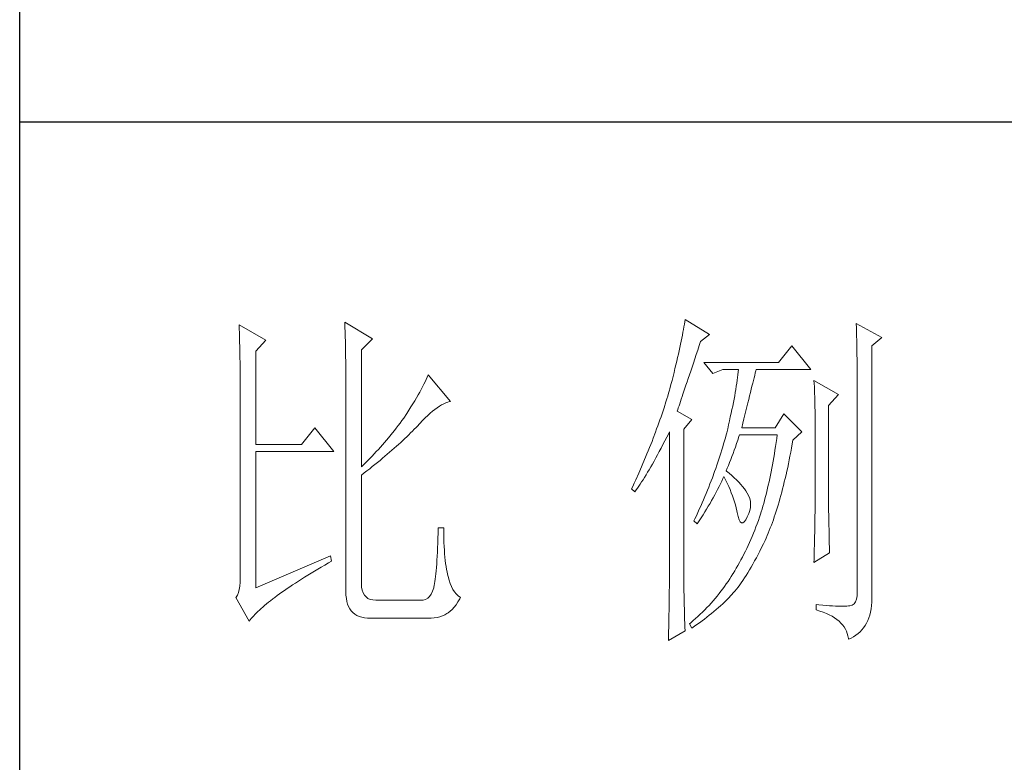
# Model space of a CAD drawing. Units: millimetres. Extents: x 133866 to 138530, y 9493 to 77808.
# Drawn here: x 137843 to 137990, y 16765 to 16876 of the extents above; entities that cross this region are included whole.
import ezdxf

# ---------------------------------------------------------------- set-up
doc = ezdxf.new("R2010")
doc.units = ezdxf.units.MM
doc.layers.add('轮廓线', color=7, linetype='Continuous', lineweight=20)

# ---------------------------------------------------------------- blocks, each defined once
blk = doc.blocks.new('文字')
at = {"layer": '轮廓线', "color": 7, "lineweight": 0}
for p, q in [((3750.74, 586.98), (3750.75, 586.65)), ((3754.47, 584.84), (3750.74, 586.98)), ((3750.75, 586.65), (3750.76, 586.32)), ((3765.51, 587.37), (3765.52, 586.95)), ((3769.4, 585.03), (3765.51, 587.37)), ((3765.52, 586.95), (3765.54, 586.53)), ((3765.54, 586.53), (3765.55, 586.11)), ((3812.93, 586.71), (3812.87, 586.34)), ((3812.99, 587.07), (3812.93, 586.71)), ((3813.04, 587.42), (3812.99, 587.07)), ((3813.09, 587.75), (3813.04, 587.42)), ((3816.51, 585.62), (3813.09, 587.75)), ((3837.03, 587.17), (3837.05, 586.57)), ((3840.61, 585.23), (3837.03, 587.17)), ((3837.05, 586.57), (3837.06, 585.98)), ((3750.76, 586.32), (3750.77, 585.97)), ((3750.77, 585.97), (3750.78, 585.61)), ((3750.78, 585.61), (3750.79, 585.24)), ((3750.79, 585.24), (3750.8, 584.85)), ((3765.55, 586.11), (3765.57, 585.67)), ((3765.57, 585.67), (3765.58, 585.23)), ((3765.58, 585.23), (3765.59, 584.78)), ((3812.65, 585.14), (3812.56, 584.72)), ((3812.73, 585.55), (3812.65, 585.14)), ((3812.8, 585.95), (3812.73, 585.55)), ((3812.87, 586.34), (3812.8, 585.95)), ((3815.26, 584.64), (3816.51, 585.62)), ((3837.06, 585.98), (3837.08, 585.41)), ((3837.08, 585.41), (3837.09, 584.84)), ((3839.21, 584.06), (3840.61, 585.23)), ((3750.8, 584.85), (3750.81, 584.45)), ((3750.81, 584.45), (3750.82, 584.04)), ((3750.82, 584.04), (3750.83, 583.62)), ((3753.07, 583.28), (3754.47, 584.84)), ((3765.59, 584.78), (3765.6, 584.33)), ((3765.6, 584.33), (3765.61, 583.87)), ((3765.61, 583.87), (3765.62, 583.4)), ((3767.84, 583.48), (3769.4, 585.03)), ((3812.37, 583.83), (3812.27, 583.37)), ((3812.47, 584.28), (3812.37, 583.83)), ((3812.56, 584.72), (3812.47, 584.28)), ((3814.86, 583.45), (3815.08, 584.1)), ((3815.08, 584.1), (3815.26, 584.64)), ((3828.01, 584.06), (3826.15, 581.73)), ((3830.66, 580.75), (3828.01, 584.06)), ((3837.09, 584.84), (3837.1, 584.29)), ((3837.1, 584.29), (3837.11, 583.76)), ((3837.11, 583.76), (3837.12, 583.24)), ((3839.21, 549.24), (3839.21, 584.06)), ((3750.83, 583.62), (3750.83, 583.19)), ((3750.83, 583.19), (3750.84, 582.74)), ((3750.84, 582.74), (3750.85, 582.28)), ((3753.07, 570.26), (3753.07, 583.28)), ((3765.62, 583.4), (3765.63, 582.92)), ((3765.63, 582.92), (3765.63, 582.44)), ((3765.63, 582.44), (3765.64, 581.95)), ((3767.84, 567.14), (3767.84, 583.48)), ((3812.05, 582.4), (3811.94, 581.9)), ((3812.17, 582.89), (3812.05, 582.4)), ((3812.27, 583.37), (3812.17, 582.89)), ((3814.44, 582.21), (3814.65, 582.82)), ((3814.65, 582.82), (3814.86, 583.45)), ((3837.12, 583.24), (3837.13, 582.73)), ((3837.13, 582.73), (3837.14, 582.24)), ((3750.85, 582.28), (3750.86, 581.81)), ((3750.86, 581.81), (3750.86, 581.33)), ((3750.86, 581.33), (3750.87, 580.83)), ((3765.64, 581.95), (3765.64, 581.45)), ((3765.64, 581.45), (3765.65, 580.95)), ((3811.81, 581.38), (3811.68, 580.86)), ((3811.94, 581.9), (3811.81, 581.38)), ((3813.88, 580.52), (3814.25, 581.63)), ((3814.25, 581.63), (3814.44, 582.21)), ((3826.15, 581.73), (3815.73, 581.73)), ((3815.73, 581.73), (3816.97, 580.17)), ((3837.14, 582.24), (3837.15, 581.76)), ((3837.15, 581.76), (3837.16, 581.29)), ((3837.16, 581.29), (3837.16, 580.84)), ((3750.87, 580.83), (3750.87, 580.32)), ((3750.87, 580.32), (3750.87, 579.8)), ((3750.87, 579.8), (3750.88, 579.27)), ((3765.65, 580.95), (3765.65, 580.43)), ((3765.65, 580.43), (3765.66, 579.92)), ((3765.66, 579.92), (3765.66, 579.39)), ((3777.04, 579.67), (3776.9, 579.35)), ((3777.17, 579.98), (3777.04, 579.67)), ((3780.28, 576.28), (3777.17, 579.98)), ((3811.41, 579.76), (3811.27, 579.2)), ((3811.55, 580.32), (3811.41, 579.76)), ((3811.68, 580.86), (3811.55, 580.32)), ((3813.53, 579.5), (3813.7, 580)), ((3813.7, 580), (3813.88, 580.52)), ((3816.97, 580.17), (3818.37, 580.75)), ((3818.37, 580.75), (3820.55, 580.75)), ((3820.47, 580.01), (3820.43, 579.62)), ((3820.51, 580.39), (3820.47, 580.01)), ((3820.55, 580.75), (3820.51, 580.39)), ((3822.74, 579.57), (3822.83, 579.92)), ((3822.83, 579.92), (3822.91, 580.25)), ((3822.91, 580.25), (3822.99, 580.55)), ((3822.99, 580.55), (3823.04, 580.75)), ((3823.04, 580.75), (3830.66, 580.75)), ((3837.16, 580.84), (3837.17, 580.4)), ((3837.17, 580.4), (3837.18, 579.98)), ((3837.18, 579.98), (3837.18, 579.57)), ((3750.88, 579.27), (3750.88, 578.73)), ((3750.88, 578.73), (3750.89, 578.17)), ((3765.66, 579.39), (3765.66, 578.86)), ((3765.66, 578.86), (3765.67, 578.32)), ((3765.67, 578.32), (3765.67, 549.65)), ((3776.4, 578.31), (3776.2, 577.95)), ((3776.58, 578.67), (3776.4, 578.31)), ((3776.75, 579.01), (3776.58, 578.67)), ((3776.9, 579.35), (3776.75, 579.01)), ((3811.12, 578.62), (3810.96, 578.03)), ((3811.27, 579.2), (3811.12, 578.62)), ((3813.07, 578.12), (3813.22, 578.56)), ((3813.22, 578.56), (3813.37, 579.02)), ((3813.37, 579.02), (3813.53, 579.5)), ((3820.25, 578.4), (3820.18, 577.96)), ((3820.32, 578.82), (3820.25, 578.4)), ((3820.38, 579.23), (3820.32, 578.82)), ((3820.43, 579.62), (3820.38, 579.23)), ((3822.35, 577.97), (3822.45, 578.4)), ((3822.45, 578.4), (3822.56, 578.81)), ((3822.56, 578.81), (3822.65, 579.2)), ((3822.65, 579.2), (3822.74, 579.57)), ((3831.12, 579.2), (3831.15, 578.76)), ((3834.54, 577.26), (3831.12, 579.2)), ((3831.15, 578.76), (3831.17, 578.31)), ((3831.17, 578.31), (3831.19, 577.86)), ((3837.18, 579.57), (3837.18, 579.17)), ((3837.18, 579.17), (3837.18, 549.65)), ((3750.89, 578.17), (3750.89, 577.6)), ((3750.89, 577.6), (3750.89, 577.02)), ((3750.89, 577.02), (3750.89, 576.42)), ((3775.78, 577.18), (3775.54, 576.77)), ((3776, 577.57), (3775.78, 577.18)), ((3776.2, 577.95), (3776, 577.57)), ((3810.67, 577.03), (3810.54, 576.62)), ((3810.79, 577.43), (3810.67, 577.03)), ((3810.91, 577.84), (3810.79, 577.43)), ((3810.96, 578.03), (3810.91, 577.84)), ((3812.56, 576.59), (3812.67, 576.94)), ((3812.67, 576.94), (3812.8, 577.31)), ((3812.8, 577.31), (3812.93, 577.71)), ((3812.93, 577.71), (3813.07, 578.12)), ((3820.03, 577.06), (3819.94, 576.6)), ((3820.11, 577.52), (3820.03, 577.06)), ((3820.18, 577.96), (3820.11, 577.52)), ((3822, 576.56), (3822.12, 577.05)), ((3822.12, 577.05), (3822.24, 577.52)), ((3822.24, 577.52), (3822.35, 577.97)), ((3831.19, 577.86), (3831.21, 577.39)), ((3831.21, 577.39), (3831.22, 576.92)), ((3831.22, 576.92), (3831.23, 576.45)), ((3833.14, 575.7), (3834.54, 577.26)), ((3750.89, 576.42), (3750.89, 575.82)), ((3750.89, 575.82), (3750.9, 575.2)), ((3774.76, 575.5), (3774.48, 575.05)), ((3775.04, 575.94), (3774.76, 575.5)), ((3775.3, 576.36), (3775.04, 575.94)), ((3775.54, 576.77), (3775.3, 576.36)), ((3778.44, 575.4), (3778.75, 575.61)), ((3778.75, 575.61), (3779.05, 575.79)), ((3779.05, 575.79), (3779.34, 575.95)), ((3779.34, 575.95), (3779.63, 576.08)), ((3779.63, 576.08), (3779.91, 576.18)), ((3779.91, 576.18), (3780.17, 576.26)), ((3780.17, 576.26), (3780.28, 576.28)), ((3810.41, 576.21), (3810.15, 575.38)), ((3810.54, 576.62), (3810.41, 576.21)), ((3812.15, 575.39), (3812.25, 575.66)), ((3812.25, 575.66), (3812.34, 575.95)), ((3812.34, 575.95), (3812.44, 576.26)), ((3812.44, 576.26), (3812.56, 576.59)), ((3819.75, 575.63), (3819.65, 575.13)), ((3819.85, 576.12), (3819.75, 575.63)), ((3819.94, 576.6), (3819.85, 576.12)), ((3821.61, 574.98), (3821.75, 575.53)), ((3821.75, 575.53), (3821.87, 576.06)), ((3821.87, 576.06), (3822, 576.56)), ((3831.23, 576.45), (3831.25, 575.96)), ((3831.25, 575.96), (3831.26, 575.47)), ((3833.14, 562.68), (3833.14, 575.7)), ((3750.9, 575.2), (3750.9, 551.59)), ((3774.18, 574.59), (3773.75, 573.95)), ((3774.48, 575.05), (3774.18, 574.59)), ((3776.74, 573.96), (3777.1, 574.3)), ((3777.1, 574.3), (3777.45, 574.61)), ((3777.45, 574.61), (3777.79, 574.9)), ((3777.79, 574.9), (3778.11, 575.16)), ((3778.11, 575.16), (3778.44, 575.4)), ((3809.73, 574.12), (3809.58, 573.7)), ((3809.87, 574.54), (3809.73, 574.12)), ((3810.01, 574.96), (3809.87, 574.54)), ((3810.15, 575.38), (3810.01, 574.96)), ((3812, 574.92), (3812.07, 575.15)), ((3814.02, 573.76), (3812, 574.92)), ((3812.07, 575.15), (3812.15, 575.39)), ((3819.54, 574.62), (3819.42, 574.1)), ((3819.65, 575.13), (3819.54, 574.62)), ((3821.32, 573.83), (3821.47, 574.41)), ((3821.47, 574.41), (3821.61, 574.98)), ((3826.92, 574.53), (3825.68, 572.59)), ((3829.41, 572.01), (3826.92, 574.53)), ((3831.26, 575.47), (3831.27, 574.97)), ((3831.27, 574.97), (3831.27, 574.47)), ((3831.27, 574.47), (3831.27, 573.95)), ((3772.98, 572.9), (3772.71, 572.55)), ((3773.24, 573.25), (3772.98, 572.9)), ((3773.49, 573.6), (3773.24, 573.25)), ((3773.75, 573.95), (3773.49, 573.6)), ((3775.47, 572.63), (3775.62, 572.78)), ((3775.62, 572.78), (3776, 573.2)), ((3776, 573.2), (3776.38, 573.59)), ((3776.38, 573.59), (3776.74, 573.96)), ((3809.28, 572.85), (3809.12, 572.42)), ((3809.43, 573.28), (3809.28, 572.85)), ((3809.58, 573.7), (3809.43, 573.28)), ((3812.93, 572.4), (3814.02, 573.76)), ((3819.18, 573.01), (3819.05, 572.46)), ((3819.3, 573.56), (3819.18, 573.01)), ((3819.42, 574.1), (3819.3, 573.56)), ((3821.02, 572.59), (3821.17, 573.22)), ((3821.17, 573.22), (3821.32, 573.83)), ((3831.27, 573.95), (3831.28, 573.43)), ((3831.28, 573.43), (3831.28, 562.03)), ((3761.31, 572.59), (3759.45, 570.26)), ((3763.96, 569.28), (3761.31, 572.59)), ((3772.18, 571.87), (3771.63, 571.2)), ((3772.45, 572.21), (3772.18, 571.87)), ((3772.71, 572.55), (3772.45, 572.21)), ((3774.18, 571.34), (3774.45, 571.6)), ((3774.45, 571.6), (3774.71, 571.86)), ((3774.71, 571.86), (3774.97, 572.12)), ((3774.97, 572.12), (3775.23, 572.38)), ((3775.23, 572.38), (3775.47, 572.63)), ((3808.96, 571.99), (3808.64, 571.12)), ((3809.12, 572.42), (3808.96, 571.99)), ((3810.53, 571.27), (3810.81, 571.8)), ((3810.81, 571.8), (3810.91, 572.01)), ((3810.91, 572.01), (3810.91, 551.36)), ((3812.93, 551.02), (3812.93, 572.4)), ((3818.84, 571.62), (3818.73, 571.19)), ((3818.91, 571.89), (3818.84, 571.62)), ((3819.05, 572.46), (3818.91, 571.89)), ((3820.62, 571.35), (3820.7, 571.62)), ((3825.68, 572.59), (3821.02, 572.59)), ((3825.99, 571.62), (3825.91, 571.07)), ((3828.17, 570.84), (3829.41, 572.01)), ((3759.45, 570.26), (3753.07, 570.26)), ((3770.79, 570.21), (3770.5, 569.89)), ((3771.07, 570.54), (3770.79, 570.21)), ((3771.35, 570.87), (3771.07, 570.54)), ((3771.63, 571.2), (3771.35, 570.87)), ((3772.42, 569.72), (3772.73, 570)), ((3772.73, 570), (3773.03, 570.27)), ((3773.03, 570.27), (3773.33, 570.54)), ((3773.33, 570.54), (3773.61, 570.8)), ((3773.61, 570.8), (3773.9, 571.07)), ((3773.9, 571.07), (3774.18, 571.34)), ((3808.47, 570.69), (3808.12, 569.81)), ((3808.64, 571.12), (3808.47, 570.69)), ((3809.75, 569.75), (3810, 570.24)), ((3810, 570.24), (3810.27, 570.75)), ((3810.27, 570.75), (3810.53, 571.27)), ((3818.48, 570.35), (3818.36, 569.92)), ((3818.61, 570.77), (3818.48, 570.35)), ((3818.73, 571.19), (3818.61, 570.77)), ((3820.13, 569.9), (3820.29, 570.37)), ((3820.29, 570.37), (3820.46, 570.86)), ((3820.46, 570.86), (3820.62, 571.35)), ((3825.83, 570.52), (3825.75, 569.98)), ((3825.91, 571.07), (3825.83, 570.52)), ((3827.97, 569.76), (3828.08, 570.33)), ((3828.08, 570.33), (3828.17, 570.84)), ((3753.07, 550.23), (3753.07, 569.28)), ((3753.07, 569.28), (3763.96, 569.28)), ((3769.33, 568.62), (3769.03, 568.31)), ((3769.62, 568.94), (3769.33, 568.62)), ((3769.92, 569.25), (3769.62, 568.94)), ((3770.21, 569.57), (3769.92, 569.25)), ((3770.5, 569.89), (3770.21, 569.57)), ((3771.12, 568.6), (3771.45, 568.89)), ((3771.45, 568.89), (3771.78, 569.16)), ((3771.78, 569.16), (3772.1, 569.44)), ((3772.1, 569.44), (3772.42, 569.72)), ((3807.76, 568.93), (3807.58, 568.48)), ((3807.94, 569.37), (3807.76, 568.93)), ((3808.12, 569.81), (3807.94, 569.37)), ((3809, 568.37), (3809.24, 568.82)), ((3809.24, 568.82), (3809.49, 569.28)), ((3809.49, 569.28), (3809.75, 569.75)), ((3817.96, 568.64), (3817.82, 568.21)), ((3818.1, 569.06), (3817.96, 568.64)), ((3818.23, 569.49), (3818.1, 569.06)), ((3818.36, 569.92), (3818.23, 569.49)), ((3819.65, 568.56), (3819.81, 569)), ((3819.81, 569), (3819.97, 569.44)), ((3819.97, 569.44), (3820.13, 569.9)), ((3825.58, 568.93), (3825.49, 568.42)), ((3825.66, 569.45), (3825.58, 568.93)), ((3825.75, 569.98), (3825.66, 569.45)), ((3827.66, 568.1), (3827.76, 568.64)), ((3827.76, 568.64), (3827.87, 569.2)), ((3827.87, 569.2), (3827.97, 569.76)), ((3768.11, 567.4), (3767.84, 567.14)), ((3768.42, 567.7), (3768.11, 567.4)), ((3768.72, 568), (3768.42, 567.7)), ((3769.03, 568.31), (3768.72, 568)), ((3769.36, 567.16), (3769.72, 567.46)), ((3769.72, 567.46), (3770.08, 567.75)), ((3770.08, 567.75), (3770.44, 568.03)), ((3770.44, 568.03), (3770.78, 568.32)), ((3770.78, 568.32), (3771.12, 568.6)), ((3807.2, 567.58), (3807.01, 567.13)), ((3807.58, 568.48), (3807.2, 567.58)), ((3808.3, 567.12), (3808.53, 567.52)), ((3808.53, 567.52), (3808.76, 567.94)), ((3808.76, 567.94), (3809, 568.37)), ((3817.53, 567.35), (3817.38, 566.91)), ((3817.68, 567.78), (3817.53, 567.35)), ((3817.82, 568.21), (3817.68, 567.78)), ((3819, 566.94), (3819.16, 567.33)), ((3819.16, 567.33), (3819.32, 567.72)), ((3819.32, 567.72), (3819.48, 568.14)), ((3819.48, 568.14), (3819.65, 568.56)), ((3825.31, 567.41), (3825.22, 566.92)), ((3825.4, 567.91), (3825.31, 567.41)), ((3825.49, 568.42), (3825.4, 567.91)), ((3827.44, 567.04), (3827.55, 567.57)), ((3827.55, 567.57), (3827.66, 568.1)), ((3767.84, 565.98), (3768.23, 566.28)), ((3767.84, 550.77), (3767.84, 565.98)), ((3768.23, 566.28), (3768.61, 566.57)), ((3768.61, 566.57), (3768.99, 566.87)), ((3768.99, 566.87), (3769.36, 567.16)), ((3806.61, 566.22), (3806.2, 565.31)), ((3807.01, 567.13), (3806.61, 566.22)), ((3807.43, 565.65), (3807.64, 566)), ((3807.64, 566), (3807.85, 566.36)), ((3807.85, 566.36), (3808.07, 566.73)), ((3808.07, 566.73), (3808.3, 567.12)), ((3817.23, 566.48), (3816.91, 565.61)), ((3817.38, 566.91), (3817.23, 566.48)), ((3818.84, 566.56), (3819, 566.94)), ((3818.88, 566.53), (3818.84, 566.56)), ((3819.27, 566.22), (3818.88, 566.53)), ((3819.64, 565.91), (3819.27, 566.22)), ((3819.98, 565.6), (3819.64, 565.91)), ((3825.03, 565.96), (3824.93, 565.49)), ((3825.12, 566.44), (3825.03, 565.96)), ((3825.22, 566.92), (3825.12, 566.44)), ((3827.09, 565.51), (3827.21, 566.01)), ((3827.21, 566.01), (3827.32, 566.52)), ((3827.32, 566.52), (3827.44, 567.04)), ((3805.99, 564.85), (3805.78, 564.38)), ((3806.2, 565.31), (3805.99, 564.85)), ((3806.63, 564.42), (3806.83, 564.71)), ((3806.83, 564.71), (3807.02, 565.01)), ((3807.02, 565.01), (3807.22, 565.32)), ((3807.22, 565.32), (3807.43, 565.65)), ((3816.57, 564.73), (3816.4, 564.29)), ((3816.74, 565.17), (3816.57, 564.73)), ((3816.91, 565.61), (3816.74, 565.17)), ((3817.85, 564.36), (3818.04, 564.74)), ((3818.04, 564.74), (3818.22, 565.12)), ((3818.22, 565.12), (3818.39, 565.49)), ((3818.39, 565.49), (3818.53, 565.78)), ((3818.53, 565.78), (3818.76, 565.32)), ((3818.76, 565.32), (3818.98, 564.86)), ((3818.98, 564.86), (3819.19, 564.4)), ((3820.3, 565.3), (3819.98, 565.6)), ((3820.6, 564.99), (3820.3, 565.3)), ((3820.88, 564.68), (3820.6, 564.99)), ((3821.14, 564.38), (3820.88, 564.68)), ((3824.73, 564.58), (3824.63, 564.13)), ((3824.83, 565.03), (3824.73, 564.58)), ((3824.93, 565.49), (3824.83, 565.03)), ((3826.73, 564.05), (3826.86, 564.53)), ((3826.86, 564.53), (3826.97, 565.02)), ((3826.97, 565.02), (3827.09, 565.51)), ((3805.78, 564.38), (3805.62, 564.03)), ((3805.62, 564.03), (3806.09, 563.64)), ((3806.09, 563.64), (3806.27, 563.89)), ((3806.27, 563.89), (3806.45, 564.15)), ((3806.45, 564.15), (3806.63, 564.42)), ((3816.04, 563.41), (3815.86, 562.97)), ((3816.22, 563.85), (3816.04, 563.41)), ((3816.4, 564.29), (3816.22, 563.85)), ((3817.03, 562.81), (3817.25, 563.21)), ((3817.25, 563.21), (3817.45, 563.59)), ((3817.45, 563.59), (3817.65, 563.98)), ((3817.65, 563.98), (3817.85, 564.36)), ((3819.19, 564.4), (3819.38, 563.95)), ((3819.38, 563.95), (3819.56, 563.51)), ((3819.56, 563.51), (3819.72, 563.08)), ((3821.38, 564.06), (3821.14, 564.38)), ((3821.6, 563.76), (3821.38, 564.06)), ((3821.79, 563.45), (3821.6, 563.76)), ((3821.97, 563.11), (3821.79, 563.45)), ((3822.13, 562.7), (3821.97, 563.11)), ((3824.42, 563.26), (3824.31, 562.84)), ((3824.52, 563.69), (3824.42, 563.26)), ((3824.63, 564.13), (3824.52, 563.69)), ((3826.36, 562.67), (3826.49, 563.12)), ((3826.49, 563.12), (3826.61, 563.58)), ((3826.61, 563.58), (3826.73, 564.05)), ((3815.48, 562.09), (3815.28, 561.64)), ((3815.67, 562.53), (3815.48, 562.09)), ((3815.86, 562.97), (3815.67, 562.53)), ((3816.34, 561.62), (3816.58, 562.02)), ((3816.58, 562.02), (3816.81, 562.42)), ((3816.81, 562.42), (3817.03, 562.81)), ((3819.72, 563.08), (3819.88, 562.64)), ((3819.88, 562.64), (3820.01, 562.22)), ((3820.01, 562.22), (3820.14, 561.8)), ((3820.14, 561.8), (3820.25, 561.39)), ((3822.23, 562.29), (3822.13, 562.7)), ((3822.26, 561.88), (3822.23, 562.29)), ((3822.23, 561.45), (3822.26, 561.88)), ((3824.09, 562.01), (3823.98, 561.61)), ((3824.2, 562.42), (3824.09, 562.01)), ((3824.31, 562.84), (3824.2, 562.42)), ((3825.97, 561.35), (3826.11, 561.78)), ((3826.11, 561.78), (3826.23, 562.22)), ((3826.23, 562.22), (3826.36, 562.67)), ((3831.28, 562.03), (3831.27, 561.75)), ((3831.27, 561.75), (3831.27, 561.44)), ((3833.15, 562.38), (3833.14, 562.68)), ((3833.15, 562.05), (3833.15, 562.38)), ((3833.15, 561.7), (3833.15, 562.05)), ((3815.08, 561.19), (3814.68, 560.3)), ((3815.28, 561.64), (3815.08, 561.19)), ((3815.34, 560), (3815.6, 560.41)), ((3815.6, 560.41), (3815.86, 560.82)), ((3815.86, 560.82), (3816.1, 561.22)), ((3816.1, 561.22), (3816.34, 561.62)), ((3820.25, 561.39), (3820.34, 560.98)), ((3820.34, 560.98), (3820.39, 560.73)), ((3820.39, 560.73), (3820.52, 560.17)), ((3821.79, 560.14), (3822, 560.59)), ((3822, 560.59), (3822.15, 561.02)), ((3822.15, 561.02), (3822.23, 561.45)), ((3823.66, 560.53), (3823.5, 560.07)), ((3823.75, 560.83), (3823.66, 560.53)), ((3823.87, 561.22), (3823.75, 560.83)), ((3823.98, 561.61), (3823.87, 561.22)), ((3825.57, 560.12), (3825.71, 560.52)), ((3825.71, 560.52), (3825.84, 560.93)), ((3825.84, 560.93), (3825.97, 561.35)), ((3831.27, 560.73), (3831.26, 560.34)), ((3831.27, 561.44), (3831.27, 561.1)), ((3831.27, 561.1), (3831.27, 560.73)), ((3833.16, 561.31), (3833.15, 561.7)), ((3833.17, 560.9), (3833.16, 561.31)), ((3833.18, 560.45), (3833.17, 560.9)), ((3833.18, 559.97), (3833.18, 560.45)), ((3814.47, 559.85), (3814.33, 559.56)), ((3814.33, 559.56), (3814.8, 559.17)), ((3814.68, 560.3), (3814.47, 559.85)), ((3814.8, 559.17), (3815.07, 559.59)), ((3815.07, 559.59), (3815.34, 560)), ((3820.52, 560.17), (3820.66, 559.74)), ((3820.66, 559.74), (3820.81, 559.46)), ((3820.81, 559.46), (3820.98, 559.32)), ((3820.98, 559.32), (3821.16, 559.32)), ((3821.16, 559.32), (3821.36, 559.45)), ((3821.36, 559.45), (3821.57, 559.74)), ((3821.57, 559.74), (3821.79, 560.14)), ((3823.18, 559.17), (3823.01, 558.72)), ((3823.34, 559.62), (3823.18, 559.17)), ((3823.5, 560.07), (3823.34, 559.62)), ((3825.16, 558.95), (3825.3, 559.33)), ((3825.3, 559.33), (3825.44, 559.72)), ((3825.44, 559.72), (3825.57, 560.12)), ((3831.24, 559.01), (3831.23, 558.5)), ((3831.25, 559.48), (3831.24, 559.01)), ((3831.26, 560.34), (3831.25, 559.92)), ((3831.25, 559.92), (3831.25, 559.48)), ((3833.19, 559.47), (3833.18, 559.97)), ((3833.21, 558.93), (3833.19, 559.47)), ((3778.55, 557.85), (3778.53, 557.14)), ((3778.57, 558.59), (3778.55, 557.85)), ((3779.35, 558.59), (3778.57, 558.59)), ((3779.35, 558.39), (3779.35, 558.59)), ((3779.35, 557.76), (3779.35, 558.39)), ((3779.36, 557.16), (3779.35, 557.76)), ((3822.66, 557.84), (3822.48, 557.41)), ((3822.84, 558.27), (3822.66, 557.84)), ((3823.01, 558.72), (3822.84, 558.27)), ((3824.58, 557.51), (3824.73, 557.86)), ((3824.73, 557.86), (3824.87, 558.21)), ((3824.87, 558.21), (3825.01, 558.58)), ((3825.01, 558.58), (3825.16, 558.95)), ((3831.22, 557.97), (3831.21, 557.42)), ((3831.23, 558.5), (3831.22, 557.97)), ((3833.22, 558.37), (3833.21, 558.93)), ((3833.23, 557.77), (3833.22, 558.37)), ((3833.25, 557.15), (3833.23, 557.77)), ((3778.51, 556.46), (3778.48, 555.82)), ((3778.53, 557.14), (3778.51, 556.46)), ((3779.38, 556.57), (3779.36, 557.16)), ((3779.4, 556.01), (3779.38, 556.57)), ((3822.11, 556.56), (3821.92, 556.14)), ((3822.3, 556.98), (3822.11, 556.56)), ((3822.48, 557.41), (3822.3, 556.98)), ((3823.79, 555.84), (3824.04, 556.34)), ((3824.04, 556.34), (3824.28, 556.84)), ((3824.28, 556.84), (3824.43, 557.17)), ((3824.43, 557.17), (3824.58, 557.51)), ((3831.18, 556.23), (3831.16, 555.59)), ((3831.19, 556.84), (3831.18, 556.23)), ((3831.21, 557.42), (3831.19, 556.84)), ((3833.26, 556.49), (3833.25, 557.15)), ((3833.28, 555.81), (3833.26, 556.49)), ((3778.46, 555.2), (3778.43, 554.62)), ((3778.48, 555.82), (3778.46, 555.2)), ((3779.44, 555.48), (3779.4, 556.01)), ((3779.47, 554.97), (3779.44, 555.48)), ((3779.51, 554.48), (3779.47, 554.97)), ((3821.33, 554.91), (3821.12, 554.51)), ((3821.53, 555.32), (3821.33, 554.91)), ((3821.73, 555.72), (3821.53, 555.32)), ((3821.92, 556.14), (3821.73, 555.72)), ((3823.06, 554.41), (3823.3, 554.87)), ((3823.3, 554.87), (3823.55, 555.35)), ((3823.55, 555.35), (3823.79, 555.84)), ((3831.12, 553.73), (3833.3, 555.09)), ((3831.15, 554.93), (3831.13, 554.23)), ((3831.16, 555.59), (3831.15, 554.93)), ((3833.3, 555.09), (3833.28, 555.81)), ((3763.49, 554.7), (3753.07, 550.23)), ((3762.73, 553.4), (3763.25, 553.7)), ((3763.25, 553.7), (3763.65, 553.92)), ((3763.65, 553.92), (3763.49, 554.7)), ((3778.36, 553.55), (3778.33, 553.07)), ((3778.4, 554.07), (3778.36, 553.55)), ((3778.43, 554.62), (3778.4, 554.07)), ((3779.56, 554.02), (3779.51, 554.48)), ((3779.61, 553.59), (3779.56, 554.02)), ((3779.67, 553.18), (3779.61, 553.59)), ((3820.7, 553.73), (3820.48, 553.35)), ((3820.91, 554.12), (3820.7, 553.73)), ((3821.12, 554.51), (3820.91, 554.12)), ((3822.34, 553.12), (3822.58, 553.53)), ((3822.58, 553.53), (3822.82, 553.97)), ((3822.82, 553.97), (3823.06, 554.41)), ((3831.13, 554.23), (3831.12, 553.73)), ((3760.34, 551.96), (3760.79, 552.24)), ((3760.79, 552.24), (3761.26, 552.53)), ((3761.26, 552.53), (3761.74, 552.81)), ((3761.74, 552.81), (3762.23, 553.1)), ((3762.23, 553.1), (3762.73, 553.4)), ((3778.25, 552.19), (3778.21, 551.8)), ((3778.29, 552.61), (3778.25, 552.19)), ((3778.33, 553.07), (3778.29, 552.61)), ((3779.74, 552.79), (3779.67, 553.18)), ((3779.81, 552.43), (3779.74, 552.79)), ((3779.89, 552.1), (3779.81, 552.43)), ((3779.97, 551.79), (3779.89, 552.1)), ((3819.77, 552.17), (3819.55, 551.81)), ((3819.8, 552.22), (3819.77, 552.17)), ((3820.03, 552.59), (3819.8, 552.22)), ((3820.26, 552.97), (3820.03, 552.59)), ((3820.48, 553.35), (3820.26, 552.97)), ((3821.64, 551.95), (3821.87, 552.32)), ((3821.87, 552.32), (3822.11, 552.71)), ((3822.11, 552.71), (3822.34, 553.12)), ((3750.88, 550.99), (3750.83, 550.45)), ((3750.9, 551.59), (3750.88, 550.99)), ((3758.22, 550.62), (3758.62, 550.88)), ((3758.62, 550.88), (3759.03, 551.14)), ((3759.03, 551.14), (3759.46, 551.41)), ((3759.46, 551.41), (3759.89, 551.69)), ((3759.89, 551.69), (3760.34, 551.96)), ((3767.87, 550.29), (3767.84, 550.77)), ((3778.07, 550.82), (3778.02, 550.56)), ((3778.12, 551.11), (3778.07, 550.82)), ((3778.17, 551.44), (3778.12, 551.11)), ((3778.21, 551.8), (3778.17, 551.44)), ((3780.09, 551.29), (3779.97, 551.79)), ((3780.24, 550.82), (3780.09, 551.29)), ((3780.42, 550.38), (3780.24, 550.82)), ((3810.91, 551.02), (3810.9, 550.66)), ((3810.91, 551.36), (3810.91, 551.02)), ((3812.94, 550.58), (3812.93, 551.02)), ((3818.86, 550.76), (3818.62, 550.41)), ((3819.1, 551.1), (3818.86, 550.76)), ((3819.33, 551.46), (3819.1, 551.1)), ((3819.55, 551.81), (3819.33, 551.46)), ((3820.73, 550.61), (3820.95, 550.92)), ((3820.95, 550.92), (3821.18, 551.25)), ((3821.18, 551.25), (3821.41, 551.59)), ((3821.41, 551.59), (3821.64, 551.95)), ((3750.63, 549.56), (3750.49, 549.2)), ((3750.75, 549.97), (3750.63, 549.56)), ((3750.83, 550.45), (3750.75, 549.97)), ((3756.06, 549.12), (3756.39, 549.36)), ((3756.39, 549.36), (3756.73, 549.6)), ((3756.73, 549.6), (3757.09, 549.85)), ((3757.09, 549.85), (3757.45, 550.1)), ((3757.45, 550.1), (3757.83, 550.36)), ((3757.83, 550.36), (3758.22, 550.62)), ((3765.67, 549.65), (3765.68, 549.17)), ((3767.95, 549.87), (3767.87, 550.29)), ((3768.07, 549.5), (3767.95, 549.87)), ((3768.25, 549.19), (3768.07, 549.5)), ((3777.79, 549.74), (3777.59, 549.33)), ((3777.95, 550.23), (3777.79, 549.74)), ((3777.97, 550.32), (3777.95, 550.23)), ((3778.02, 550.56), (3777.97, 550.32)), ((3780.63, 549.99), (3780.42, 550.38)), ((3780.85, 549.65), (3780.63, 549.99)), ((3781.1, 549.35), (3780.85, 549.65)), ((3781.38, 549.08), (3781.1, 549.35)), ((3810.89, 549.46), (3810.88, 549.02)), ((3810.9, 550.28), (3810.89, 549.88)), ((3810.89, 549.88), (3810.89, 549.46)), ((3810.9, 550.66), (3810.9, 550.28)), ((3812.94, 550.13), (3812.94, 550.58)), ((3812.94, 549.67), (3812.94, 550.13)), ((3812.95, 549.21), (3812.94, 549.67)), ((3817.85, 549.4), (3817.58, 549.06)), ((3818.11, 549.73), (3817.85, 549.4)), ((3818.36, 550.07), (3818.11, 549.73)), ((3818.62, 550.41), (3818.36, 550.07)), ((3819.62, 549.26), (3819.84, 549.5)), ((3819.84, 549.5), (3820.06, 549.75)), ((3820.06, 549.75), (3820.28, 550.02)), ((3820.28, 550.02), (3820.5, 550.31)), ((3820.5, 550.31), (3820.73, 550.61)), ((3837.18, 549.65), (3837.16, 549.1)), ((3750.3, 548.91), (3750.28, 548.87)), ((3750.28, 548.87), (3752.14, 545.56)), ((3750.49, 549.2), (3750.3, 548.91)), ((3754.3, 547.75), (3754.57, 547.97)), ((3754.57, 547.97), (3754.84, 548.19)), ((3754.84, 548.19), (3755.13, 548.41)), ((3755.13, 548.41), (3755.43, 548.65)), ((3755.43, 548.65), (3755.74, 548.88)), ((3755.74, 548.88), (3756.06, 549.12)), ((3765.68, 549.17), (3765.73, 548.72)), ((3765.73, 548.72), (3765.8, 548.31)), ((3765.8, 548.31), (3765.91, 547.93)), ((3768.48, 548.93), (3768.25, 549.19)), ((3768.75, 548.73), (3768.48, 548.93)), ((3769.07, 548.59), (3768.75, 548.73)), ((3769.44, 548.51), (3769.07, 548.59)), ((3769.87, 548.48), (3769.44, 548.51)), ((3776.24, 548.48), (3769.87, 548.48)), ((3776.46, 548.49), (3776.24, 548.48)), ((3776.79, 548.58), (3776.46, 548.49)), ((3777.1, 548.75), (3776.79, 548.58)), ((3777.37, 549), (3777.1, 548.75)), ((3777.59, 549.33), (3777.37, 549)), ((3781.07, 547.83), (3781.33, 548.23)), ((3781.33, 548.23), (3781.58, 548.67)), ((3781.68, 548.87), (3781.38, 549.08)), ((3781.58, 548.67), (3781.68, 548.87)), ((3810.87, 548.07), (3810.86, 547.56)), ((3810.88, 549.02), (3810.87, 548.55)), ((3810.87, 548.55), (3810.87, 548.07)), ((3812.96, 548.74), (3812.95, 549.21)), ((3812.97, 548.26), (3812.96, 548.74)), ((3812.98, 547.78), (3812.97, 548.26)), ((3816.74, 548.08), (3816.45, 547.76)), ((3817.03, 548.41), (3816.74, 548.08)), ((3817.31, 548.73), (3817.03, 548.41)), ((3817.58, 549.06), (3817.31, 548.73)), ((3818.06, 547.71), (3818.36, 547.99)), ((3818.36, 547.99), (3818.65, 548.26)), ((3818.65, 548.26), (3818.94, 548.55)), ((3818.94, 548.55), (3819.21, 548.83)), ((3819.21, 548.83), (3819.49, 549.12)), ((3819.49, 549.12), (3819.62, 549.26)), ((3836.72, 547.99), (3836.46, 547.81)), ((3836.92, 548.27), (3836.72, 547.99)), ((3837.07, 548.64), (3836.92, 548.27)), ((3837.16, 549.1), (3837.07, 548.64)), ((3839.16, 547.72), (3839.2, 548.2)), ((3839.2, 548.2), (3839.21, 548.71)), ((3839.21, 548.71), (3839.21, 549.24)), ((3752.95, 546.5), (3753.15, 546.7)), ((3753.15, 546.7), (3753.36, 546.9)), ((3753.36, 546.9), (3753.58, 547.11)), ((3753.58, 547.11), (3753.81, 547.32)), ((3753.81, 547.32), (3754.05, 547.53)), ((3754.05, 547.53), (3754.3, 547.75)), ((3765.91, 547.93), (3766.05, 547.58)), ((3766.05, 547.58), (3766.22, 547.27)), ((3766.22, 547.27), (3766.42, 546.99)), ((3766.42, 546.99), (3766.65, 546.74)), ((3766.65, 546.74), (3766.91, 546.53)), ((3779.49, 546.44), (3779.8, 546.61)), ((3779.8, 546.61), (3779.97, 546.73)), ((3779.97, 546.73), (3780.26, 546.93)), ((3780.26, 546.93), (3780.54, 547.19)), ((3780.54, 547.19), (3780.81, 547.49)), ((3780.81, 547.49), (3781.07, 547.83)), ((3810.85, 547.04), (3810.84, 546.49)), ((3810.86, 547.56), (3810.85, 547.04)), ((3812.99, 547.28), (3812.98, 547.78)), ((3813, 546.79), (3812.99, 547.28)), ((3813.02, 546.28), (3813, 546.79)), ((3815.54, 546.83), (3815.22, 546.52)), ((3815.85, 547.14), (3815.54, 546.83)), ((3816.15, 547.45), (3815.85, 547.14)), ((3816.45, 547.76), (3816.15, 547.45)), ((3816.48, 546.37), (3816.81, 546.63)), ((3816.81, 546.63), (3817.13, 546.9)), ((3817.13, 546.9), (3817.45, 547.17)), ((3817.45, 547.17), (3817.76, 547.44)), ((3817.76, 547.44), (3818.06, 547.71)), ((3831.43, 547.9), (3831.43, 547.12)), ((3831.82, 547.85), (3831.43, 547.9)), ((3831.43, 547.12), (3831.93, 546.97)), ((3832.34, 547.79), (3831.82, 547.85)), ((3831.93, 546.97), (3832.41, 546.8)), ((3832.84, 547.75), (3832.34, 547.79)), ((3832.41, 546.8), (3832.85, 546.63)), ((3833.3, 547.71), (3832.84, 547.75)), ((3832.85, 546.63), (3833.26, 546.44)), ((3833.73, 547.68), (3833.3, 547.71)), ((3834.13, 547.65), (3833.73, 547.68)), ((3834.51, 547.64), (3834.13, 547.65)), ((3834.86, 547.64), (3834.51, 547.64)), ((3835.17, 547.64), (3834.86, 547.64)), ((3835.46, 547.65), (3835.17, 547.64)), ((3835.71, 547.67), (3835.46, 547.65)), ((3835.94, 547.7), (3835.71, 547.67)), ((3836.14, 547.71), (3835.94, 547.7)), ((3836.46, 547.81), (3836.14, 547.71)), ((3838.91, 546.39), (3839.02, 546.81)), ((3839.02, 546.81), (3839.1, 547.26)), ((3839.1, 547.26), (3839.16, 547.72)), ((3752.14, 545.56), (3752.28, 545.74)), ((3752.28, 545.74), (3752.43, 545.93)), ((3752.43, 545.93), (3752.59, 546.11)), ((3752.59, 546.11), (3752.77, 546.31)), ((3752.77, 546.31), (3752.95, 546.5)), ((3766.91, 546.53), (3767.21, 546.35)), ((3767.21, 546.35), (3767.53, 546.2)), ((3767.53, 546.2), (3767.89, 546.09)), ((3767.89, 546.09), (3768.27, 546.01)), ((3768.27, 546.01), (3768.69, 545.96)), ((3768.69, 545.96), (3769.09, 545.95)), ((3769.09, 545.95), (3777.17, 545.95)), ((3777.17, 545.95), (3777.61, 545.96)), ((3777.61, 545.96), (3778.03, 546)), ((3778.03, 546), (3778.43, 546.07)), ((3778.43, 546.07), (3778.8, 546.17)), ((3778.8, 546.17), (3779.16, 546.29)), ((3779.16, 546.29), (3779.49, 546.44)), ((3810.81, 545.34), (3810.8, 544.73)), ((3810.82, 545.92), (3810.81, 545.34)), ((3810.84, 546.49), (3810.82, 545.92)), ((3813.03, 545.77), (3813.02, 546.28)), ((3813.05, 545.26), (3813.03, 545.77)), ((3813.07, 544.73), (3813.05, 545.26)), ((3813.9, 545.33), (3813.71, 545.17)), ((3814.24, 545.63), (3813.9, 545.33)), ((3814.57, 545.92), (3814.24, 545.63)), ((3814.9, 546.22), (3814.57, 545.92)), ((3814.75, 545.09), (3815.11, 545.34)), ((3815.22, 546.52), (3814.9, 546.22)), ((3815.11, 545.34), (3815.46, 545.59)), ((3815.46, 545.59), (3815.81, 545.84)), ((3815.81, 545.84), (3816.15, 546.11)), ((3816.15, 546.11), (3816.48, 546.37)), ((3833.26, 546.44), (3833.65, 546.24)), ((3833.65, 546.24), (3834, 546.02)), ((3834, 546.02), (3834.32, 545.79)), ((3834.32, 545.79), (3834.62, 545.55)), ((3834.62, 545.55), (3834.89, 545.29)), ((3834.89, 545.29), (3835.12, 545.02)), ((3838.27, 544.93), (3838.46, 545.26)), ((3838.46, 545.26), (3838.64, 545.62)), ((3838.64, 545.62), (3838.78, 546)), ((3838.78, 546), (3838.91, 546.39)), ((3810.76, 542.84), (3813.09, 544.2)), ((3810.78, 544.1), (3810.77, 543.45)), ((3810.8, 544.73), (3810.78, 544.1)), ((3813.09, 544.2), (3813.07, 544.73)), ((3813.71, 545.17), (3814.02, 544.59)), ((3814.02, 544.59), (3814.39, 544.84)), ((3814.39, 544.84), (3814.75, 545.09)), ((3835.12, 545.02), (3835.33, 544.74)), ((3835.33, 544.74), (3835.51, 544.45)), ((3835.51, 544.45), (3835.66, 544.14)), ((3835.66, 544.14), (3835.78, 543.82)), ((3837.28, 543.81), (3837.56, 544.06)), ((3837.56, 544.06), (3837.82, 544.33)), ((3837.82, 544.33), (3838.06, 544.62)), ((3838.06, 544.62), (3838.27, 544.93)), ((3810.77, 543.45), (3810.76, 542.84)), ((3835.78, 543.82), (3835.87, 543.48)), ((3835.87, 543.48), (3835.93, 543.13)), ((3835.93, 543.13), (3835.94, 543.03)), ((3835.94, 543.03), (3836.31, 543.19)), ((3836.31, 543.19), (3836.66, 543.38)), ((3836.66, 543.38), (3836.98, 543.58)), ((3836.98, 543.58), (3837.28, 543.81))]:
    blk.add_line(p, q, dxfattribs=at)
at = {"layer": '轮廓线', "color": 0, "linetype": 'ByBlock', "lineweight": 9}
blk.add_line((3820.7, 571.62), (3825.99, 571.62), dxfattribs=at)

msp = doc.modelspace()

# ---------------------------------------------------------------- linework, layer by layer
for p, q in [((137843.19, 16234.49), (137843.19, 19238.94)), ((138217.36, 16860.32), (137843.19, 16860.32))]:
    msp.add_line(p, q)

# ---------------------------------------------------------------- block references
at = {"layer": '轮廓线', "color": 0, "linetype": 'ByBlock', "lineweight": 13, "xscale": 1.0692, "yscale": 1.0692, "zscale": 1.0692}
msp.add_blockref('文字', (133865.71, 16202.41), dxfattribs=at)

doc.saveas('drawing.dxf')
